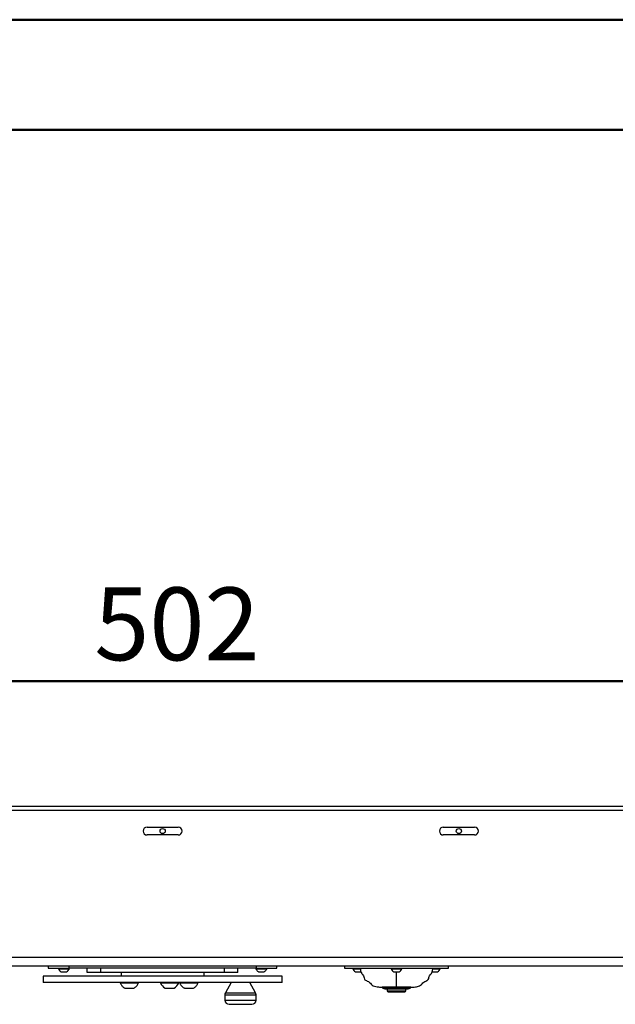
# Model space of a CAD drawing. Units: millimetres. Extents: x 0 to 42, y 0 to 29.8.
# Drawn here: x 16.8 to 19.6, y 25 to 29.7 of the extents above; entities that cross this region are included whole.
import ezdxf

# ---------------------------------------------------------------- set-up
doc = ezdxf.new("R2010")
doc.units = ezdxf.units.MM
doc.layers.add('LE_NORM', color=179, linetype='Continuous', lineweight=50)
doc.styles.add('SLDTEXTSTYLE0', font='TXT', dxfattribs={"width": 0.605})
doc.dimstyles.new('SLDDIMSTYLE0', dxfattribs={"dimtxt": 0.35, "dimasz": 0.3, "dimexe": 0, "dimexo": 0.0625, "dimgap": 0.0875, "dimtad": 1, "dimdec": 0, "dimlfac": 20, "dimrnd": 1e-09, "dimzin": 12, "dimdsep": 46, "dimtxsty": 'SLDTEXTSTYLE0', "dimsah": 1, "dimcen": 0.09, "dimadec": 0, "dimazin": 3, "dimtfac": 1, "dimtofl": 0, "dimtmove": 0, "dimatfit": 3, "dimfxl": 0, "dimfrac": 2, "dimtolj": 1, "dimtzin": 12, "dimarcsym": 0})

# ---------------------------------------------------------------- blocks, each defined once
blk = doc.blocks.new('_D_2')
at = {"layer": 'LE_NORM'}
for p, q in [((4.9298, 25.2478), (4.9298, 26.6178)), ((30.0148, 25.2478), (30.0148, 26.6178)), ((30.0148, 26.5187), (4.9298, 26.5187))]:
    blk.add_line(p, q, dxfattribs=at)
for points in [[(4.9298, 26.5187), (5.2298, 26.4187), (5.2298, 26.6187)], [(30.0148, 26.5187), (29.7148, 26.6187), (29.7148, 26.4187)]]:
    blk.add_solid(points, dxfattribs=at)
at = {"layer": 'LE_NORM', "insert": (17.1434, 26.9699), "char_height": 0.35, "attachment_point": 1, "style": 'SLDTEXTSTYLE0'}
blk.add_mtext('502', dxfattribs=at)

msp = doc.modelspace()

# ---------------------------------------------------------------- linework, layer by layer
at = {"color": 7, "linetype": 'Continuous', "lineweight": 50}
for p, q in [((0, 29.7), (42, 29.7)), ((1.5, 29.17), (41.3, 29.17))]:
    msp.add_line(p, q, dxfattribs=at)
at = {"color": 7, "linetype": 'Continuous', "lineweight": 25}
for p, q in [((14.5869, 25.8987), (20.3577, 25.8987)), ((14.6069, 25.9187), (20.3377, 25.9187)), ((17.3973, 25.8174), (17.5473, 25.8174)), ((18.8223, 25.8174), (18.9723, 25.8174)), ((17.5473, 25.7799), (17.3973, 25.7799)), ((18.9723, 25.7799), (18.8223, 25.7799)), ((21.8473, 25.1912), (13.0973, 25.1912)), ((21.8473, 25.1487), (13.0973, 25.1487)), ((16.9223, 25.1487), (16.9223, 25.1387)), ((17.0223, 25.1387), (17.0223, 25.1487)), ((17.9223, 25.1487), (17.9223, 25.1387)), ((18.0223, 25.1387), (18.0223, 25.1487)), ((18.3473, 25.1487), (18.3473, 25.1387)), ((18.8473, 25.1387), (18.8473, 25.1487)), ((16.8973, 25.1007), (16.8973, 25.0707)), ((17.0911, 25.1007), (16.8973, 25.1007)), ((16.9223, 25.1387), (17.0223, 25.1387)), ((16.971, 25.1387), (16.971, 25.1368)), ((16.971, 25.1368), (17.0235, 25.1368)), ((17.9223, 25.1387), (17.0223, 25.1387)), ((17.0235, 25.1368), (17.0235, 25.1387)), ((18.0473, 25.1007), (17.0911, 25.1007)), ((17.1097, 25.1187), (17.1097, 25.1387)), ((17.1747, 25.1187), (17.1097, 25.1187)), ((17.1747, 25.1187), (17.1747, 25.1387)), ((17.7697, 25.1187), (17.1747, 25.1187)), ((17.2723, 25.1187), (17.2723, 25.1007)), ((17.6723, 25.1007), (17.6723, 25.1187)), ((17.7697, 25.1187), (17.7697, 25.1387)), ((17.8347, 25.1187), (17.7697, 25.1187)), ((17.8347, 25.1187), (17.8347, 25.1387)), ((17.8347, 25.1337), (17.8348, 25.1337)), ((17.8348, 25.1337), (17.8348, 25.1387)), ((17.921, 25.1387), (17.921, 25.1368)), ((17.921, 25.1368), (17.9735, 25.1368)), ((17.9223, 25.1387), (18.0223, 25.1387)), ((17.9735, 25.1368), (17.9735, 25.1387)), ((18.0473, 25.0707), (18.0473, 25.1007)), ((18.3473, 25.1387), (18.8473, 25.1387)), ((18.387, 25.1387), (18.387, 25.1368)), ((18.387, 25.1368), (18.4232, 25.1368)), ((18.571, 25.1387), (18.571, 25.1368)), ((18.571, 25.1368), (18.6235, 25.1368)), ((18.6235, 25.1368), (18.6235, 25.1387)), ((18.7714, 25.1368), (18.8075, 25.1368)), ((18.8075, 25.1368), (18.8075, 25.1387)), ((17.0911, 25.0707), (16.8973, 25.0707)), ((18.0473, 25.0707), (17.0911, 25.0707)), ((17.2685, 25.0707), (17.2685, 25.0688)), ((17.2685, 25.0688), (17.356, 25.0688)), ((17.356, 25.0688), (17.356, 25.0707)), ((17.4622, 25.0707), (17.4622, 25.0688)), ((17.4622, 25.0688), (17.5497, 25.0688)), ((17.5497, 25.0688), (17.5497, 25.0707)), ((17.5549, 25.0707), (17.5549, 25.0688)), ((17.5549, 25.0688), (17.6424, 25.0688)), ((17.6424, 25.0688), (17.6424, 25.0707)), ((17.8016, 25.0707), (17.7741, 25.0202)), ((17.9192, 25.0202), (17.8916, 25.0707)), ((18.528, 25.0482), (18.528, 25.0447)), ((18.5955, 25.0482), (18.528, 25.0482)), ((18.528, 25.0447), (18.541, 25.0402)), ((18.528, 25.0447), (18.6665, 25.0447)), ((18.6665, 25.0482), (18.5991, 25.0482)), ((18.6535, 25.0402), (18.6665, 25.0447)), ((18.6665, 25.0447), (18.6665, 25.0482)), ((17.7716, 25.0106), (17.7716, 24.9857)), ((17.9216, 24.9857), (17.9216, 25.0106)), ((18.541, 25.0402), (18.5973, 25.0402)), ((18.5523, 25.0402), (18.5523, 25.0307)), ((18.5573, 25.0257), (18.6373, 25.0257)), ((18.5973, 25.0402), (18.6535, 25.0402)), ((18.6423, 25.0307), (18.6423, 25.0402))]:
    msp.add_line(p, q, dxfattribs=at)
at = {"color": 8, "linetype": 'Continuous', "lineweight": 25}
for p, q in [((17.7716, 25.0106), (17.8231, 25.0106)), ((17.7741, 25.0202), (17.8239, 25.0202)), ((17.8231, 25.0106), (17.9216, 25.0106)), ((17.8239, 25.0202), (17.9192, 25.0202)), ((18.5523, 25.0307), (18.6423, 25.0307)), ((17.7716, 24.9857), (17.9216, 24.9857))]:
    msp.add_line(p, q, dxfattribs=at)
at = {"color": 7, "linetype": 'Continuous', "lineweight": 25}
for centre in [(17.4723, 25.7987), (18.8973, 25.7987)]:
    msp.add_circle(centre, 0.0125, dxfattribs=at)
for centre, radius, start, end in [((17.3973, 25.7987), 0.0188, 90, 270), ((17.5473, 25.7987), 0.0188, 270, 90), ((18.8223, 25.7987), 0.0188, 90, 270), ((18.9723, 25.7987), 0.0188, 270, 90), ((16.9973, 25.1472), 0.0282, 201.6102, 242.6025), ((16.9973, 25.1472), 0.0282, 297.3868, 338.3898), ((18.4132, 25.1472), 0.0282, 201.6102, 242.6025), ((18.5973, 25.1472), 0.0282, 201.6102, 242.6025), ((18.5973, 25.1472), 0.0282, 297.3868, 338.3898), ((18.7813, 25.1472), 0.0282, 297.3868, 338.3898), ((17.506, 25.084), 0.0463, 199.2031, 242.1282), ((17.506, 25.084), 0.0463, 297.8577, 340.7969), ((17.7916, 25.0106), 0.02, 151.3895, 180), ((17.9016, 25.0106), 0.02, 0, 28.6105), ((18.5573, 25.0307), 0.005, 180, 270), ((18.6373, 25.0307), 0.005, 270, 0), ((17.7916, 24.9857), 0.02, 180, 270), ((17.9016, 24.9857), 0.02, 270, 0)]:
    msp.add_arc(centre, radius, start, end, dxfattribs=at)
for points, knots in [([(16.9843, 25.1222), (16.9843, 25.1222), (16.9841, 25.1222), (16.9853, 25.1222), (16.9878, 25.1222), (16.9915, 25.1222), (16.9949, 25.1222), (16.9968, 25.1222), (16.9973, 25.1222)], [0, 0, 0, 0, 0.074644, 0.289175, 0.503705, 0.718242, 0.932771, 1, 1, 1, 1]), ([(16.9973, 25.1222), (16.9987, 25.1222), (17.0017, 25.1222), (17.0056, 25.1222), (17.0086, 25.1222), (17.0102, 25.1222), (17.0102, 25.1222), (17.0102, 25.1222)], [0, 0, 0, 0, 0.214923, 0.429841, 0.644773, 0.859696, 1, 1, 1, 1]), ([(17.9211, 25.1368), (17.9216, 25.1357), (17.9227, 25.133), (17.9254, 25.1291), (17.9292, 25.1254), (17.9323, 25.123), (17.9341, 25.1222), (17.9342, 25.1222)], [0, 0, 0, 0, 0.183983, 0.430991, 0.700225, 0.98641, 1, 1, 1, 1]), ([(17.9342, 25.1222), (17.9342, 25.1222), (17.934, 25.1222), (17.935, 25.1222), (17.9372, 25.1222), (17.94, 25.1222), (17.943, 25.1222), (17.9464, 25.1222), (17.9509, 25.1222), (17.9549, 25.1222), (17.9581, 25.1222), (17.9601, 25.1222), (17.9602, 25.1222), (17.9603, 25.1222)], [0, 0, 0, 0, 0.016068, 0.123459, 0.230846, 0.338231, 0.371883, 0.479271, 0.586657, 0.694044, 0.801428, 0.908815, 1, 1, 1, 1]), ([(17.9603, 25.1223), (17.9617, 25.123), (17.9649, 25.1248), (17.9689, 25.1288), (17.9719, 25.1329), (17.973, 25.1357), (17.9734, 25.1367)], [0, 0, 0, 0, 0.243077, 0.550027, 0.837762, 1, 1, 1, 1]), ([(18.4003, 25.1222), (18.4002, 25.1222), (18.4001, 25.1222), (18.4013, 25.1222), (18.4038, 25.1222), (18.4075, 25.1222), (18.4108, 25.1222), (18.4128, 25.1222), (18.4132, 25.1222)], [0, 0, 0, 0, 0.074658, 0.289187, 0.503716, 0.718243, 0.932774, 1, 1, 1, 1]), ([(18.4132, 25.1222), (18.4147, 25.1222), (18.4177, 25.1222), (18.4216, 25.1222), (18.4245, 25.1222), (18.4262, 25.1222), (18.4262, 25.1222), (18.4262, 25.1222)], [0, 0, 0, 0, 0.214922, 0.429849, 0.644772, 0.859696, 1, 1, 1, 1]), ([(18.4228, 25.1387), (18.4231, 25.1363), (18.4238, 25.1308), (18.425, 25.1222), (18.4292, 25.1134), (18.4367, 25.1071), (18.4411, 25.0977), (18.4418, 25.0877), (18.4487, 25.081), (18.4576, 25.0774), (18.4674, 25.0718), (18.4757, 25.0625), (18.4852, 25.054), (18.4976, 25.0514), (18.5098, 25.0486), (18.5181, 25.0483), (18.5223, 25.0482)], [0, 0, 0, 0, 0.0495496, 0.1133234, 0.17609, 0.2405422, 0.3096886, 0.3823991, 0.4364632, 0.4934357, 0.5776182, 0.6620897, 0.7462409, 0.8310701, 0.915447, 1, 1, 1, 1]), ([(18.5843, 25.1222), (18.5843, 25.1222), (18.5841, 25.1222), (18.5853, 25.1222), (18.5878, 25.1222), (18.5915, 25.1222), (18.5949, 25.1222), (18.5968, 25.1222), (18.5973, 25.1222)], [0, 0, 0, 0, 0.074644, 0.289175, 0.503705, 0.718243, 0.932772, 1, 1, 1, 1]), ([(18.5973, 25.1222), (18.5987, 25.1222), (18.6017, 25.1222), (18.6056, 25.1222), (18.6086, 25.1222), (18.6102, 25.1222), (18.6102, 25.1222), (18.6102, 25.1222)], [0, 0, 0, 0, 0.214927, 0.429851, 0.644773, 0.859696, 1, 1, 1, 1]), ([(18.6723, 25.0482), (18.6758, 25.0483), (18.6827, 25.0485), (18.6931, 25.0503), (18.7032, 25.0528), (18.7134, 25.0566), (18.7206, 25.065), (18.7285, 25.0726), (18.7376, 25.0778), (18.747, 25.0813), (18.7531, 25.0893), (18.7537, 25.0988), (18.7582, 25.1073), (18.7654, 25.1134), (18.7695, 25.1222), (18.7707, 25.1308), (18.7714, 25.1363), (18.7718, 25.1387)], [0, 0, 0, 0, 0.07101, 0.14197, 0.213137, 0.28364, 0.358387, 0.432647, 0.506698, 0.57131, 0.632582, 0.697838, 0.759488, 0.823932, 0.886691, 0.950457, 1, 1, 1, 1]), ([(18.7683, 25.1222), (18.7683, 25.1222), (18.7681, 25.1222), (18.7693, 25.1222), (18.7719, 25.1222), (18.7756, 25.1222), (18.7789, 25.1222), (18.7808, 25.1222), (18.7813, 25.1222)], [0, 0, 0, 0, 0.074658, 0.289188, 0.503718, 0.718242, 0.932774, 1, 1, 1, 1]), ([(18.7813, 25.1222), (18.7828, 25.1222), (18.7857, 25.1222), (18.7897, 25.1222), (18.7926, 25.1222), (18.7943, 25.1222), (18.7943, 25.1222), (18.7943, 25.1222)], [0, 0, 0, 0, 0.214922, 0.429847, 0.644772, 0.859695, 1, 1, 1, 1]), ([(17.2686, 25.0686), (17.2689, 25.0677), (17.2699, 25.0649), (17.2724, 25.0602), (17.2762, 25.0546), (17.2812, 25.0495), (17.286, 25.0456), (17.2893, 25.0439), (17.2905, 25.0433)], [0, 0, 0, 0, 0.082517, 0.265298, 0.462879, 0.671141, 0.888549, 1, 1, 1, 1]), ([(17.334, 25.0432), (17.334, 25.0432), (17.3365, 25.0442), (17.3409, 25.0475), (17.3467, 25.0528), (17.3514, 25.0589), (17.3544, 25.0643), (17.3555, 25.0677), (17.3559, 25.0688)], [0, 0, 0, 0, 0.0007, 0.233785, 0.464478, 0.68998, 0.901335, 1, 1, 1, 1]), ([(17.555, 25.0687), (17.5553, 25.0678), (17.5562, 25.065), (17.5587, 25.0603), (17.5625, 25.0547), (17.5675, 25.0495), (17.5723, 25.0456), (17.5757, 25.0439), (17.5768, 25.0433)], [0, 0, 0, 0, 0.078252, 0.261596, 0.460434, 0.670517, 0.890064, 1, 1, 1, 1]), ([(17.6205, 25.0432), (17.6205, 25.0432), (17.6231, 25.0443), (17.6274, 25.0476), (17.6333, 25.0529), (17.6379, 25.0592), (17.6408, 25.0645), (17.642, 25.0678), (17.6423, 25.0688)], [0, 0, 0, 0, 0.00582, 0.239239, 0.470554, 0.697032, 0.909564, 1, 1, 1, 1]), ([(18.5223, 25.0482), (18.5223, 25.0482), (18.5223, 25.0482), (18.5224, 25.0482), (18.5225, 25.0482), (18.5227, 25.0482), (18.5229, 25.0482), (18.5232, 25.0482), (18.5238, 25.0482), (18.5251, 25.0482), (18.5275, 25.0482), (18.5306, 25.0482), (18.5357, 25.0482), (18.5439, 25.0482), (18.5539, 25.0482), (18.5627, 25.0482), (18.5695, 25.0482), (18.5765, 25.0482), (18.5824, 25.0482), (18.587, 25.0482), (18.5904, 25.0482), (18.5938, 25.0482), (18.5961, 25.0482), (18.5973, 25.0482)], [0, 0, 0, 0, 0.01667, 0.033315, 0.049947, 0.066577, 0.083216, 0.099875, 0.116567, 0.178308, 0.240093, 0.304408, 0.368767, 0.500003, 0.63124, 0.695555, 0.759914, 0.821655, 0.88344, 0.912602, 0.941709, 0.970821, 1, 1, 1, 1]), ([(18.5973, 25.0482), (18.5979, 25.0482), (18.5992, 25.0482), (18.6012, 25.0482), (18.6031, 25.0482), (18.6051, 25.0482), (18.607, 25.0482), (18.609, 25.0482), (18.6127, 25.0482), (18.618, 25.0482), (18.625, 25.0482), (18.6318, 25.0482), (18.6406, 25.0482), (18.6507, 25.0482), (18.6588, 25.0482), (18.664, 25.0482), (18.6671, 25.0482), (18.6695, 25.0482), (18.6708, 25.0482), (18.6716, 25.0482), (18.672, 25.0482), (18.6722, 25.0482), (18.6723, 25.0482), (18.6723, 25.0482)], [0, 0, 0, 0, 0.016675, 0.033324, 0.049958, 0.066587, 0.083224, 0.09988, 0.116567, 0.178308, 0.240093, 0.304408, 0.368767, 0.500003, 0.63124, 0.695555, 0.759914, 0.821655, 0.88344, 0.912594, 0.941698, 0.970813, 1, 1, 1, 1]), ([(17.2904, 25.0432), (17.2904, 25.0432), (17.29, 25.0432), (17.2915, 25.0432), (17.295, 25.0432), (17.3008, 25.0432), (17.3077, 25.0432), (17.3135, 25.0432), (17.3167, 25.0432), (17.3174, 25.0432)], [0, 0, 0, 0, 0.011119, 0.19723, 0.383341, 0.569455, 0.755566, 0.941677, 1, 1, 1, 1]), ([(17.3174, 25.0432), (17.3198, 25.0432), (17.3244, 25.0432), (17.3299, 25.0432), (17.3335, 25.0432), (17.3338, 25.0432), (17.334, 25.0432)], [0, 0, 0, 0, 0.253693, 0.5073887, 0.76108, 1, 1, 1, 1]), ([(17.4844, 25.0432), (17.4843, 25.0432), (17.484, 25.0432), (17.486, 25.0432), (17.4903, 25.0432), (17.4964, 25.0432), (17.502, 25.0432), (17.5052, 25.0432), (17.506, 25.0432)], [0, 0, 0, 0, 0.0743065, 0.2889154, 0.5035257, 0.718136, 0.9327464, 1, 1, 1, 1]), ([(17.506, 25.0432), (17.5084, 25.0432), (17.5133, 25.0432), (17.5199, 25.0432), (17.5248, 25.0432), (17.5276, 25.0432), (17.5276, 25.0432), (17.5276, 25.0432)], [0, 0, 0, 0, 0.214933, 0.429866, 0.6448, 0.859733, 1, 1, 1, 1]), ([(17.5768, 25.0432), (17.577, 25.0432), (17.5774, 25.0432), (17.5811, 25.0432), (17.5854, 25.0432), (17.5903, 25.0432), (17.5959, 25.0432), (17.6033, 25.0432), (17.6103, 25.0432), (17.616, 25.0432), (17.6194, 25.0432), (17.6209, 25.0432), (17.6205, 25.0432), (17.6205, 25.0432)], [0, 0, 0, 0, 0.10471, 0.212099, 0.31949, 0.353144, 0.460534, 0.567924, 0.675315, 0.782706, 0.890096, 0.997486, 1, 1, 1, 1]), ([(17.7919, 24.9657), (17.7918, 24.9657), (17.7915, 24.9657), (17.7932, 24.9657), (17.7971, 24.9657), (17.8033, 24.9657), (17.811, 24.9657), (17.8198, 24.9657), (17.8262, 24.9657), (17.8294, 24.9657)], [0, 0, 0, 0, 0.045917, 0.207396, 0.372304, 0.537211, 0.698691, 0.853727, 1, 1, 1, 1]), ([(17.8294, 24.9657), (17.8326, 24.9657), (17.8393, 24.9657), (17.85, 24.9657), (17.8609, 24.9657), (17.8715, 24.9657), (17.8811, 24.9657), (17.889, 24.9657), (17.8951, 24.9657), (17.8991, 24.9657), (17.9014, 24.9657), (17.9014, 24.9657), (17.9014, 24.9657)], [0, 0, 0, 0, 0.096819, 0.199438, 0.306323, 0.415477, 0.52463, 0.631516, 0.734134, 0.830953, 0.927773, 1, 1, 1, 1])]:
    msp.add_open_spline(points, degree=3, knots=knots, dxfattribs=at)
at = {"color": 8, "linetype": 'Continuous', "lineweight": 25}
msp.add_open_spline([(18.5973, 25.0482), (18.5973, 25.0483), (18.5973, 25.0485), (18.5973, 25.0503), (18.5973, 25.0528), (18.5973, 25.0566), (18.5973, 25.065), (18.5973, 25.0726), (18.5973, 25.0778), (18.5973, 25.0813), (18.5973, 25.0893), (18.5973, 25.0988), (18.5973, 25.1073), (18.5973, 25.1134), (18.5973, 25.1193), (18.5973, 25.1222)], degree=3, knots=[0, 0, 0, 0, 0.0801, 0.160141, 0.240417, 0.319944, 0.404257, 0.488022, 0.57155, 0.644432, 0.713546, 0.787154, 0.856694, 0.929386, 1, 1, 1, 1], dxfattribs=at)

# ---------------------------------------------------------------- dimensions: what is measured, and where the dimension line sits
at = {"layer": 'LE_NORM'}
dim = msp.add_linear_dim(base=(4.9298, 26.5187), p1=(30.0148, 25.1487), p2=(4.9298, 25.1487), dimstyle='SLDDIMSTYLE0', dxfattribs=at)
dim.commit()
dim.dimension.update_dxf_attribs({"geometry": '_D_2', "text_midpoint": (17.4723, 26.5187), "dimtype": 160})

doc.saveas('drawing.dxf')
